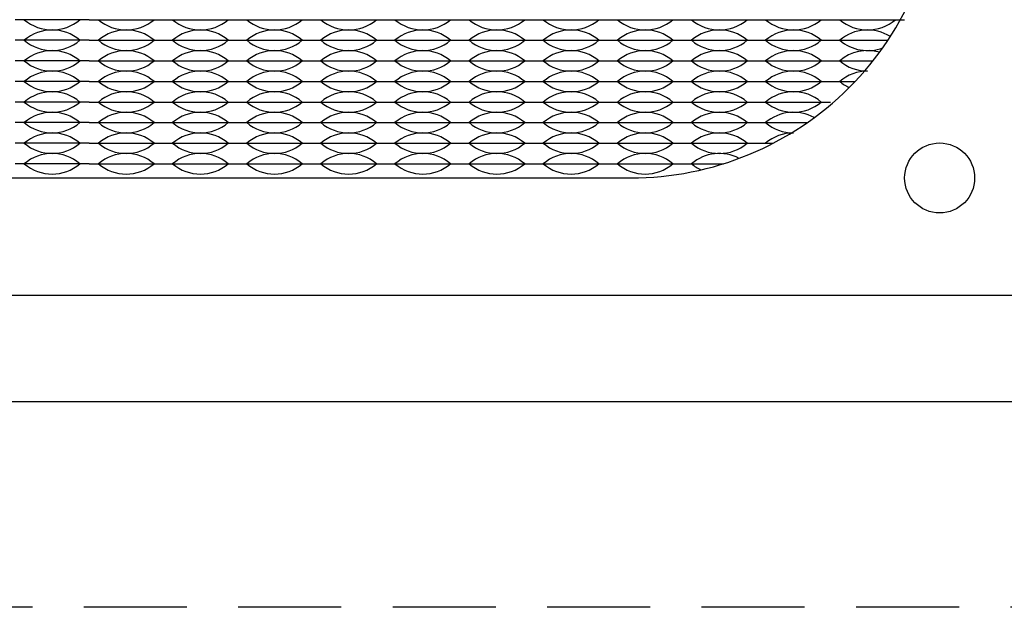
# Model space of a CAD drawing. Units: inches. Extents: x -201 to 32, y -8 to 108.
# Drawn here: x -40 to -37, y 40 to 41 of the extents above; entities that cross this region are included whole.
import ezdxf

# ---------------------------------------------------------------- set-up
doc = ezdxf.new("R2010")
doc.units = ezdxf.units.IN
doc.header["$MEASUREMENT"] = 0
doc.linetypes.add('DASHED2', pattern=[0.375, 0.25, -0.125])

msp = doc.modelspace()

# ---------------------------------------------------------------- linework, layer by layer
for p, q in [((-39.362, 40.9275), (-39.542, 40.9275)), ((-39.362, 40.9275), (-39.182, 40.9275)), ((-39.182, 40.9275), (-39.002, 40.9275)), ((-39.002, 40.9275), (-38.822, 40.9275)), ((-38.822, 40.9275), (-38.642, 40.9275)), ((-38.642, 40.9275), (-38.462, 40.9275)), ((-38.462, 40.9275), (-38.282, 40.9275)), ((-38.282, 40.9275), (-38.102, 40.9275)), ((-38.102, 40.9275), (-37.922, 40.9275)), ((-37.922, 40.9275), (-37.742, 40.9275)), ((-37.742, 40.9275), (-37.562, 40.9275)), ((-37.562, 40.9275), (-37.382, 40.9275)), ((-39.362, 40.8775), (-39.542, 40.8775)), ((-39.362, 40.8775), (-39.182, 40.8775)), ((-39.182, 40.8775), (-39.002, 40.8775)), ((-39.002, 40.8775), (-38.822, 40.8775)), ((-38.822, 40.8775), (-38.642, 40.8775)), ((-38.642, 40.8775), (-38.462, 40.8775)), ((-38.462, 40.8775), (-38.282, 40.8775)), ((-38.282, 40.8775), (-38.102, 40.8775)), ((-38.102, 40.8775), (-37.922, 40.8775)), ((-37.922, 40.8775), (-37.742, 40.8775)), ((-37.742, 40.8775), (-37.562, 40.8775)), ((-37.562, 40.8775), (-37.4226, 40.8775)), ((-39.362, 40.8275), (-39.542, 40.8275)), ((-39.362, 40.8275), (-39.182, 40.8275)), ((-39.182, 40.8275), (-39.002, 40.8275)), ((-39.002, 40.8275), (-38.822, 40.8275)), ((-38.822, 40.8275), (-38.642, 40.8275)), ((-38.642, 40.8275), (-38.462, 40.8275)), ((-38.462, 40.8275), (-38.282, 40.8275)), ((-38.282, 40.8275), (-38.102, 40.8275)), ((-38.102, 40.8275), (-37.922, 40.8275)), ((-37.922, 40.8275), (-37.742, 40.8275)), ((-37.742, 40.8275), (-37.562, 40.8275)), ((-37.562, 40.8275), (-37.4589, 40.8275)), ((-39.362, 40.7775), (-39.542, 40.7775)), ((-39.362, 40.7775), (-39.182, 40.7775)), ((-39.182, 40.7775), (-39.002, 40.7775)), ((-39.002, 40.7775), (-38.822, 40.7775)), ((-38.822, 40.7775), (-38.642, 40.7775)), ((-38.642, 40.7775), (-38.462, 40.7775)), ((-38.462, 40.7775), (-38.282, 40.7775)), ((-38.282, 40.7775), (-38.102, 40.7775)), ((-38.102, 40.7775), (-37.922, 40.7775)), ((-37.922, 40.7775), (-37.742, 40.7775)), ((-37.742, 40.7775), (-37.562, 40.7775)), ((-37.562, 40.7775), (-37.5022, 40.7775)), ((-39.362, 40.7275), (-39.542, 40.7275)), ((-39.362, 40.7275), (-39.182, 40.7275)), ((-39.182, 40.7275), (-39.002, 40.7275)), ((-39.002, 40.7275), (-38.822, 40.7275)), ((-38.822, 40.7275), (-38.642, 40.7275)), ((-38.642, 40.7275), (-38.462, 40.7275)), ((-38.462, 40.7275), (-38.282, 40.7275)), ((-38.282, 40.7275), (-38.102, 40.7275)), ((-38.102, 40.7275), (-37.922, 40.7275)), ((-37.922, 40.7275), (-37.742, 40.7275)), ((-37.742, 40.7275), (-37.562, 40.7275)), ((-39.362, 40.6775), (-39.542, 40.6775)), ((-39.362, 40.6775), (-39.182, 40.6775)), ((-39.182, 40.6775), (-39.002, 40.6775)), ((-39.002, 40.6775), (-38.822, 40.6775)), ((-38.822, 40.6775), (-38.642, 40.6775)), ((-38.642, 40.6775), (-38.462, 40.6775)), ((-38.462, 40.6775), (-38.282, 40.6775)), ((-38.282, 40.6775), (-38.102, 40.6775)), ((-38.102, 40.6775), (-37.922, 40.6775)), ((-37.922, 40.6775), (-37.742, 40.6775)), ((-37.742, 40.6775), (-37.6184, 40.6775)), ((-39.362, 40.6275), (-39.542, 40.6275)), ((-39.362, 40.6275), (-39.182, 40.6275)), ((-39.182, 40.6275), (-39.002, 40.6275)), ((-39.002, 40.6275), (-38.822, 40.6275)), ((-38.822, 40.6275), (-38.642, 40.6275)), ((-38.642, 40.6275), (-38.462, 40.6275)), ((-38.462, 40.6275), (-38.282, 40.6275)), ((-38.282, 40.6275), (-38.102, 40.6275)), ((-38.102, 40.6275), (-37.922, 40.6275)), ((-37.922, 40.6275), (-37.742, 40.6275)), ((-37.742, 40.6275), (-37.7012, 40.6275)), ((-39.362, 40.5775), (-39.542, 40.5775)), ((-39.362, 40.5775), (-39.182, 40.5775)), ((-39.182, 40.5775), (-39.002, 40.5775)), ((-39.002, 40.5775), (-38.822, 40.5775)), ((-38.822, 40.5775), (-38.642, 40.5775)), ((-38.642, 40.5775), (-38.462, 40.5775)), ((-38.462, 40.5775), (-38.282, 40.5775)), ((-38.282, 40.5775), (-38.102, 40.5775)), ((-38.102, 40.5775), (-37.922, 40.5775)), ((-37.922, 40.5775), (-37.8221, 40.5775))]:
    msp.add_line(p, q)
at = {"color": 5, "linetype": 'DASHED2'}
msp.add_line((-35, 39.5), (-45, 39.5), dxfattribs=at)
for points in [[(-55, 40), (-36, 40), (-36, 45.219), (-55, 45.219)], [(-41.712, 40.258), (-37.012, 40.258), (-37.012, 44.958), (-41.712, 44.958)]]:
    msp.add_lwpolyline(points, close=True)
msp.add_lwpolyline([(-40.677, 40.543), (-38.047, 40.543, 0.414214), (-37.297, 41.293), (-37.297, 43.923, 0.414214), (-38.047, 44.673), (-40.677, 44.673, 0.414214), (-41.427, 43.923), (-41.427, 41.293, 0.414214)], format="xyb", close=True)
msp.add_circle((-37.297, 40.543), 0.085)
for centre, start, end in [((-39.452, 41.0061), 229.3537, 310.6463), ((-39.272, 41.0061), 229.3537, 310.6463), ((-39.092, 41.0061), 229.3537, 310.6463), ((-38.912, 41.0061), 229.3537, 310.6463), ((-38.732, 41.0061), 229.3537, 310.6463), ((-38.552, 41.0061), 229.3537, 310.6463), ((-38.372, 41.0061), 229.3537, 310.6463), ((-38.192, 41.0061), 229.3537, 310.6463), ((-38.012, 41.0061), 229.3537, 310.6463), ((-37.832, 41.0061), 229.3537, 310.6463), ((-37.652, 41.0061), 229.3537, 310.6463), ((-37.472, 41.0061), 229.3537, 310.6463), ((-39.452, 40.7989), 49.3537, 130.6463), ((-39.272, 40.7989), 49.3537, 130.6463), ((-39.092, 40.7989), 49.3537, 130.6463), ((-38.912, 40.7989), 49.3537, 130.6463), ((-38.732, 40.7989), 49.3537, 130.6463), ((-38.552, 40.7989), 49.3537, 130.6463), ((-38.372, 40.7989), 49.3537, 130.6463), ((-38.192, 40.7989), 49.3537, 130.6463), ((-38.012, 40.7989), 49.3537, 130.6463), ((-37.832, 40.7989), 49.3537, 130.6463), ((-37.652, 40.7989), 49.3537, 130.6463), ((-37.472, 40.7989), 57.7512, 130.6463), ((-39.452, 40.9561), 229.3537, 310.6463), ((-39.272, 40.9561), 229.3537, 310.6463), ((-39.092, 40.9561), 229.3537, 310.6463), ((-38.912, 40.9561), 229.3537, 310.6463), ((-38.732, 40.9561), 229.3537, 310.6463), ((-38.552, 40.9561), 229.3537, 310.6463), ((-38.372, 40.9561), 229.3537, 310.6463), ((-38.192, 40.9561), 229.3537, 310.6463), ((-38.012, 40.9561), 229.3537, 310.6463), ((-37.832, 40.9561), 229.3537, 310.6463), ((-37.652, 40.9561), 229.3537, 310.6463), ((-37.472, 40.9561), 229.3537, 290.8452), ((-39.452, 40.7489), 49.3537, 130.6463), ((-39.272, 40.7489), 49.3537, 130.6463), ((-39.092, 40.7489), 49.3537, 130.6463), ((-38.912, 40.7489), 49.3537, 130.6463), ((-38.732, 40.7489), 49.3537, 130.6463), ((-38.552, 40.7489), 49.3537, 130.6463), ((-38.372, 40.7489), 49.3537, 130.6463), ((-38.192, 40.7489), 49.3537, 130.6463), ((-38.012, 40.7489), 49.3537, 130.6463), ((-37.832, 40.7489), 49.3537, 130.6463), ((-37.652, 40.7489), 49.3537, 130.6463), ((-37.472, 40.7489), 73.7564, 130.6463), ((-39.452, 40.9061), 229.3537, 310.6463), ((-39.272, 40.9061), 229.3537, 310.6463), ((-39.092, 40.9061), 229.3537, 310.6463), ((-38.912, 40.9061), 229.3537, 310.6463), ((-38.732, 40.9061), 229.3537, 310.6463), ((-38.552, 40.9061), 229.3537, 310.6463), ((-38.372, 40.9061), 229.3537, 310.6463), ((-38.192, 40.9061), 229.3537, 310.6463), ((-38.012, 40.9061), 229.3537, 310.6463), ((-37.832, 40.9061), 229.3537, 310.6463), ((-37.652, 40.9061), 229.3537, 310.6463), ((-37.472, 40.9061), 229.3537, 270), ((-39.452, 40.6989), 49.3537, 130.6463), ((-39.272, 40.6989), 49.3537, 130.6463), ((-39.092, 40.6989), 49.3537, 130.6463), ((-38.912, 40.6989), 49.3537, 130.6463), ((-38.732, 40.6989), 49.3537, 130.6463), ((-38.552, 40.6989), 49.3537, 130.6463), ((-38.372, 40.6989), 49.3537, 130.6463), ((-38.192, 40.6989), 49.3537, 130.6463), ((-38.012, 40.6989), 49.3537, 130.6463), ((-37.832, 40.6989), 49.3537, 130.6463), ((-37.652, 40.6989), 49.3537, 130.6463), ((-37.472, 40.6989), 90, 130.6463), ((-39.452, 40.8561), 229.3537, 310.6463), ((-39.272, 40.8561), 229.3537, 310.6463), ((-39.092, 40.8561), 229.3537, 310.6463), ((-38.912, 40.8561), 229.3537, 310.6463), ((-38.732, 40.8561), 229.3537, 310.6463), ((-38.552, 40.8561), 229.3537, 310.6463), ((-38.372, 40.8561), 229.3537, 310.6463), ((-38.192, 40.8561), 229.3537, 310.6463), ((-38.012, 40.8561), 229.3537, 310.6463), ((-37.832, 40.8561), 229.3537, 310.6463), ((-37.652, 40.8561), 229.3537, 310.6463), ((-37.472, 40.8561), 229.3537, 244.4451), ((-39.452, 40.6489), 49.3537, 130.6463), ((-39.272, 40.6489), 49.3537, 130.6463), ((-39.092, 40.6489), 49.3537, 130.6463), ((-38.912, 40.6489), 49.3537, 130.6463), ((-38.732, 40.6489), 49.3537, 130.6463), ((-38.552, 40.6489), 49.3537, 130.6463), ((-38.372, 40.6489), 49.3537, 130.6463), ((-38.192, 40.6489), 49.3537, 130.6463), ((-38.012, 40.6489), 49.3537, 130.6463), ((-37.832, 40.6489), 49.3537, 130.6463), ((-37.652, 40.6489), 49.3537, 130.6463), ((-39.452, 40.8061), 229.3537, 310.6463), ((-39.272, 40.8061), 229.3537, 310.6463), ((-39.092, 40.8061), 229.3537, 310.6463), ((-38.912, 40.8061), 229.3537, 310.6463), ((-38.732, 40.8061), 229.3537, 310.6463), ((-38.552, 40.8061), 229.3537, 310.6463), ((-38.372, 40.8061), 229.3537, 310.6463), ((-38.192, 40.8061), 229.3537, 310.6463), ((-38.012, 40.8061), 229.3537, 310.6463), ((-37.832, 40.8061), 229.3537, 310.6463), ((-37.652, 40.8061), 229.3537, 310.6463), ((-39.452, 40.5989), 49.3537, 130.6463), ((-39.272, 40.5989), 49.3537, 130.6463), ((-39.092, 40.5989), 49.3537, 130.6463), ((-38.912, 40.5989), 49.3537, 130.6463), ((-38.732, 40.5989), 49.3537, 130.6463), ((-38.552, 40.5989), 49.3537, 130.6463), ((-38.372, 40.5989), 49.3537, 130.6463), ((-38.192, 40.5989), 49.3537, 130.6463), ((-38.012, 40.5989), 49.3537, 130.6463), ((-37.832, 40.5989), 49.3537, 130.6463), ((-37.652, 40.5989), 60.9753, 130.6463), ((-39.452, 40.7561), 229.3537, 310.6463), ((-39.272, 40.7561), 229.3537, 310.6463), ((-39.092, 40.7561), 229.3537, 310.6463), ((-38.912, 40.7561), 229.3537, 310.6463), ((-38.732, 40.7561), 229.3537, 310.6463), ((-38.552, 40.7561), 229.3537, 310.6463), ((-38.372, 40.7561), 229.3537, 310.6463), ((-38.192, 40.7561), 229.3537, 310.6463), ((-38.012, 40.7561), 229.3537, 310.6463), ((-37.832, 40.7561), 229.3537, 310.6463), ((-37.652, 40.7561), 229.3537, 270), ((-39.452, 40.5489), 49.3537, 130.6463), ((-39.272, 40.5489), 49.3537, 130.6463), ((-39.092, 40.5489), 49.3537, 130.6463), ((-38.912, 40.5489), 49.3537, 130.6463), ((-38.732, 40.5489), 49.3537, 130.6463), ((-38.552, 40.5489), 49.3537, 130.6463), ((-38.372, 40.5489), 49.3537, 130.6463), ((-38.192, 40.5489), 49.3537, 130.6463), ((-38.012, 40.5489), 49.3537, 130.6463), ((-37.832, 40.5489), 49.3537, 130.6463), ((-37.652, 40.5489), 90, 130.6463), ((-39.452, 40.7061), 229.3537, 310.6463), ((-39.272, 40.7061), 229.3537, 310.6463), ((-39.092, 40.7061), 229.3537, 310.6463), ((-38.912, 40.7061), 229.3537, 310.6463), ((-38.732, 40.7061), 229.3537, 310.6463), ((-38.552, 40.7061), 229.3537, 310.6463), ((-38.372, 40.7061), 229.3537, 310.6463), ((-38.192, 40.7061), 229.3537, 310.6463), ((-38.012, 40.7061), 229.3537, 310.6463), ((-37.832, 40.7061), 229.3537, 310.6463), ((-39.452, 40.4989), 49.3537, 130.6463), ((-39.272, 40.4989), 49.3537, 130.6463), ((-39.092, 40.4989), 49.3537, 130.6463), ((-38.912, 40.4989), 49.3537, 130.6463), ((-38.732, 40.4989), 49.3537, 130.6463), ((-38.552, 40.4989), 49.3537, 130.6463), ((-38.372, 40.4989), 49.3537, 130.6463), ((-38.192, 40.4989), 49.3537, 130.6463), ((-38.012, 40.4989), 49.3537, 130.6463), ((-37.832, 40.4989), 62.3438, 130.6463), ((-39.452, 40.6561), 229.3537, 310.6463), ((-39.272, 40.6561), 229.3537, 310.6463), ((-39.092, 40.6561), 229.3537, 310.6463), ((-38.912, 40.6561), 229.3537, 310.6463), ((-38.732, 40.6561), 229.3537, 310.6463), ((-38.552, 40.6561), 229.3537, 310.6463), ((-38.372, 40.6561), 229.3537, 310.6463), ((-38.192, 40.6561), 229.3537, 310.6463), ((-38.012, 40.6561), 229.3537, 310.6463), ((-37.832, 40.6561), 229.3537, 244.4866)]:
    msp.add_arc(centre, 0.1036, start, end)

doc.saveas('drawing.dxf')
